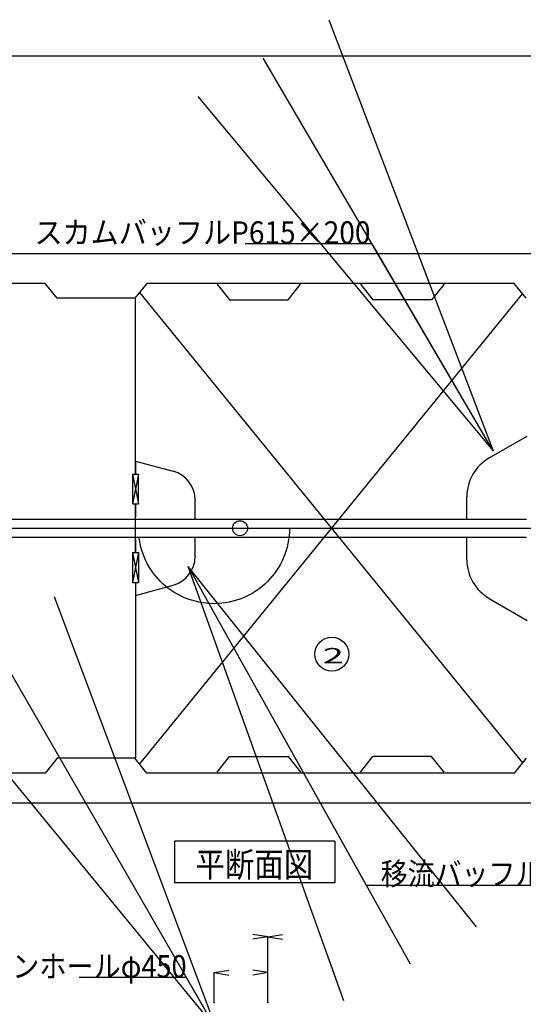
# Model space of a CAD drawing. Units: inches. Extents: x 32477 to 65048, y -85 to 1136.
# Drawn here: x 33566 to 33632, y 486 to 616 of the extents above; entities that cross this region are included whole.
import ezdxf
from ezdxf.enums import TextEntityAlignment as Align

# ---------------------------------------------------------------- set-up
doc = ezdxf.new("R2010")
doc.units = ezdxf.units.IN
doc.header["$LTSCALE"] = 30
doc.header["$MEASUREMENT"] = 0
for name, pattern in [('CENTER', [12, 5, -0.8, 0.4, -0.8, 5]), ('DIVIDE', [13.2, 5, -0.8, 0.4, -0.8, 0.4, -0.8, 5]), ('HIDDEN', [8, 1, -2, 2, -2, 1])]:
    doc.linetypes.add(name, pattern=pattern)
for name, color, linetype in [('002', 1, 'Continuous'), ('010', 7, 'Continuous'), ('012', 1, 'Continuous'), ('013', 1, 'Continuous'), ('043', 1, 'Continuous'), ('050', 7, 'Continuous'), ('060', 1, 'Continuous'), ('065', 1, 'Continuous'), ('070', 1, 'Continuous'), ('099', 1, 'Continuous')]:
    doc.layers.add(name, color=color, linetype=linetype)
doc.styles.add('Arial', font='arial.ttf')
doc.styles.add('DRACAD', font='txt', dxfattribs={"width": 0.85, "bigfont": 'extfont'})
doc.dimstyles.new('DIMSTYLE002', dxfattribs={"dimtxt": 90, "dimasz": 60, "dimexe": 0, "dimexo": 119.579186, "dimgap": 0, "dimtad": 1, "dimdec": 1, "dimdsep": 46, "dimtxsty": 'DRACAD', "dimblk": 'OPEN', "dimcen": 0.09, "dimadec": 1, "dimazin": 8, "dimtfac": 1, "dimtdec": 4, "dimtix": 1, "dimtmove": 0, "dimatfit": 3, "dimldrblk": 'OPEN', "dimfxl": 1, "dimtolj": 1, "dimtzin": 0, "dimarcsym": 0})
doc.dimstyles.new('DIMSTYLE003', dxfattribs={"dimtxt": 90, "dimasz": 60, "dimexe": 0, "dimexo": 609.139389, "dimgap": 0, "dimtad": 1, "dimjust": 2, "dimdec": 1, "dimdsep": 46, "dimtxsty": 'DRACAD', "dimblk": 'OPEN', "dimcen": 0.09, "dimadec": 1, "dimazin": 8, "dimtfac": 1, "dimtdec": 4, "dimtix": 1, "dimtmove": 0, "dimatfit": 3, "dimldrblk": 'OPEN', "dimfxl": 1, "dimtolj": 1, "dimtzin": 0, "dimarcsym": 0})

# ---------------------------------------------------------------- blocks, each defined once
blk = doc.blocks.new('_OPEN')
at = {"color": 0, "linetype": 'ByBlock', "lineweight": -2}
for p, q in [((-1, 0.1667), (0, 0)), ((-1, -0.1667), (0, 0)), ((0, 0), (-1, 0))]:
    blk.add_line(p, q, dxfattribs=at)

msp = doc.modelspace()

# ---------------------------------------------------------------- linework, layer by layer
at = {"layer": '002', "color": 2, "linetype": 'Continuous'}
for p, q in [((33580.8776, 555.6809), (33580.8776, 578.8502)), ((33580.8776, 545.3266), (33580.8776, 551.7439)), ((33580.8778, 550.051), (33580.8779, 551.7439)), ((33580.8774, 545.3266), (33580.8775, 547.0195)), ((33580.8776, 541.3896), (33580.8776, 518.2204))]:
    msp.add_line(p, q, dxfattribs=at)
at = {"layer": '002', "color": 3, "linetype": 'Continuous'}
for p, q in [((33580.4843, 555.6809), (33580.4843, 551.7439)), ((33580.4836, 545.3266), (33580.4836, 541.3896)), ((33581.2713, 545.3266), (33581.2713, 541.3896)), ((33580.4836, 541.3896), (33581.271, 541.3896))]:
    msp.add_line(p, q, dxfattribs=at)
at = {"layer": '002', "color": 52, "linetype": 'CENTER'}
for p, q in [((33580.4836, 545.3266), (33581.271, 541.3896)), ((33581.271, 545.3266), (33580.4836, 541.3896))]:
    msp.add_line(p, q, dxfattribs=at)
at = {"layer": '010', "color": 212, "linetype": 'CENTER'}
msp.add_line((33517.254, 548.5353), (33678.2111, 548.5353), dxfattribs=at)
at = {"layer": '012', "color": 3, "linetype": 'Continuous'}
for p, q in [((33539.6454, 584.7557), (33657.0057, 584.7557)), ((33568.9949, 580.8187), (33559.3492, 580.8187)), ((33570.5675, 578.8502), (33568.9949, 580.8187)), ((33582.3807, 580.8187), (33580.808, 578.8502)), ((33630.8058, 580.8187), (33582.3807, 580.8187)), ((33591.6326, 580.7155), (33593.2799, 578.6535)), ((33601.0089, 578.6535), (33602.6562, 580.7155)), ((33610.5302, 580.7155), (33612.1775, 578.6535)), ((33621.5538, 580.7155), (33619.9065, 578.6535)), ((33632.3784, 578.8502), (33630.8058, 580.8187)), ((33580.808, 578.8502), (33570.5675, 578.8502)), ((33593.2799, 578.6535), (33601.0089, 578.6535)), ((33619.9065, 578.6535), (33612.1775, 578.6535)), ((33570.5675, 518.2204), (33568.9949, 516.2519)), ((33580.808, 518.2204), (33570.5675, 518.2204)), ((33582.3807, 516.2519), (33580.808, 518.2204)), ((33591.6326, 516.355), (33593.2799, 518.417)), ((33593.2799, 518.417), (33601.0089, 518.417)), ((33601.0089, 518.417), (33602.6562, 516.355)), ((33610.5302, 516.355), (33612.1775, 518.417)), ((33619.9065, 518.417), (33612.1775, 518.417)), ((33621.5538, 516.355), (33619.9065, 518.417)), ((33632.3784, 518.2204), (33630.8058, 516.2519)), ((33568.9949, 516.2519), (33559.3492, 516.2519)), ((33630.8058, 516.2519), (33582.3807, 516.2519)), ((33539.6454, 512.3149), (33657.0057, 512.3149))]:
    msp.add_line(p, q, dxfattribs=at)
at = {"layer": '012', "color": 3, "linetype": 'HIDDEN'}
msp.add_circle((33591.2389, 548.5353), 9.9508, dxfattribs=at)
at = {"layer": '013', "color": 12, "linetype": 'DIVIDE'}
for p, q in [((33581.4089, 579.6023), (33631.8815, 517.5983)), ((33631.8815, 579.4722), (33581.4089, 517.4682))]:
    msp.add_line(p, q, dxfattribs=at)
at = {"layer": '013', "color": 92, "linetype": 'CENTER'}
for p, q in [((33581.2713, 555.6809), (33580.4839, 551.7439)), ((33580.4839, 555.6809), (33581.2713, 551.7439))]:
    msp.add_line(p, q, dxfattribs=at)
at = {"layer": '013', "color": 3, "linetype": 'Continuous'}
for p, q in [((33580.4839, 555.6809), (33581.2713, 555.6809)), ((33581.2713, 551.7439), (33581.2713, 555.6809)), ((33580.4839, 551.7439), (33581.2713, 551.7439)), ((33580.8776, 550.051), (33580.8776, 551.7439)), ((33580.8776, 550.051), (33580.8776, 551.7439)), ((33580.8776, 550.051), (33580.8776, 550.9959)), ((33580.8776, 545.3266), (33580.8776, 547.0195)), ((33580.8776, 545.3266), (33580.8776, 547.0195)), ((33580.8776, 546.0746), (33580.8776, 547.0195)), ((33580.4839, 545.3266), (33581.2713, 545.3266)), ((33580.4839, 541.3896), (33581.2713, 541.3896))]:
    msp.add_line(p, q, dxfattribs=at)
at = {"layer": '043', "color": 7, "linetype": 'Continuous'}
for p, q in [((33627.5186, 557.8012), (33632.5186, 560.688)), ((33580.8776, 557.3935), (33585.8336, 556.0656)), ((33580.8776, 557.3935), (33580.8776, 555.6809)), ((33580.8776, 551.7439), (33580.8776, 550.051)), ((33588.7516, 549.7154), (33588.7516, 552.2627)), ((33624.5658, 549.7164), (33624.5658, 552.6869)), ((33580.8776, 547.0195), (33580.8776, 545.3266)), ((33588.7516, 544.8078), (33588.7516, 547.3532)), ((33624.5658, 544.3856), (33624.5658, 547.3542)), ((33580.8776, 541.3896), (33580.8776, 539.677)), ((33580.8776, 539.677), (33585.8336, 541.0049)), ((33627.5186, 539.2713), (33632.5186, 536.3845))]:
    msp.add_line(p, q, dxfattribs=at)
for centre, radius, start, end in [((33630.4713, 552.6869), 5.9055, 120, 180), ((33584.8146, 552.2627), 3.937, 0, 75), ((33584.8146, 544.8078), 3.937, 285, 0), ((33630.4713, 544.3856), 5.9055, 180, 240)]:
    msp.add_arc(centre, radius, start, end, dxfattribs=at)
at = {"layer": '050', "color": 12, "linetype": 'Continuous'}
for p, q in [((33537.6695, 549.7164), (33632.4398, 549.7164)), ((33537.6695, 547.3542), (33632.4398, 547.3542))]:
    msp.add_line(p, q, dxfattribs=at)
msp.add_circle((33594.6671, 548.5353), 0.9843, dxfattribs=at)
at = {"layer": '060', "color": 7, "linetype": 'Continuous'}
for p, q in [((33598.3179, 494.6629), (33596.3494, 494.991)), ((33598.3179, 494.6629), (33596.3494, 494.3348)), ((33598.3179, 494.6629), (33600.2864, 494.991)), ((33598.3179, 486.012), (33598.3179, 494.6629)), ((33598.3179, 486.012), (33598.3179, 494.6629)), ((33598.3179, 494.6629), (33600.2864, 494.3348)), ((33591.2389, 489.9439), (33593.2074, 490.272)), ((33591.2389, 486.012), (33591.2389, 489.9439)), ((33591.2389, 489.9439), (33593.2074, 489.6158)), ((33598.3179, 489.9439), (33596.3494, 490.272)), ((33598.3179, 489.9439), (33596.3494, 489.6158)), ((33598.3179, 486.012), (33598.3179, 489.9439))]:
    msp.add_line(p, q, dxfattribs=at)
for p in [(33591.2389, 486.012), (33598.3179, 486.012), (33598.3179, 486.012), (33598.3179, 486.012)]:
    msp.add_point(p, dxfattribs=at)
at = {"layer": '070', "color": 7, "linetype": 'Continuous'}
for p, q in [((33586.0404, 507.2604), (33586.0404, 501.7644)), ((33607.1663, 507.2604), (33586.0404, 507.2604)), ((33607.1663, 507.2604), (33607.1663, 501.7644)), ((33607.1663, 501.7644), (33586.0404, 501.7644))]:
    msp.add_line(p, q, dxfattribs=at)
msp.add_circle((33606.7568, 531.9306), 2.2323, dxfattribs=at)
at = {"layer": '099', "color": 9, "linetype": 'Continuous'}
msp.add_line((33873.5566, 610.7647), (33488.0259, 610.7647), dxfattribs=at)

# ---------------------------------------------------------------- texts
at = {"layer": '065', "color": 7, "linetype": 'Continuous', "style": 'Arial'}
for s, width, p, p2 in [('スカムバッフルP615×200', 1.091423, (33567.5724, 586.0453), (33611.8637, 586.0453)), ('移流バッフル兼清掃孔P440×200', 1.065923, (33613.209, 501.4931), (33666.3585, 501.4931)), ('マンホールφ450', 1.061891, (33561.0497, 489.297), (33587.6244, 489.297))]:
    msp.add_text(s, height=2.95275, dxfattribs=dict(at, width=width)).set_placement(p, p2, align=Align.FIT)
at = {"layer": '070', "color": 7, "linetype": 'Continuous', "style": 'Arial'}
for s, height, width, p, p2 in [('2', 2.0148, 1.801932, (33605.5403, 530.7259), (33608.361, 530.7259)), ('平断面図', 3.29517, 1.122855, (33588.7963, 502.5439), (33604.303, 502.5439))]:
    msp.add_text(s, height=height, dxfattribs=dict(at, width=width)).set_placement(p, p2, align=Align.FIT)

# ---------------------------------------------------------------- leaders
at = {"layer": '065', "color": 7, "linetype": 'Continuous'}
for points, dimstyle in [([(33628.0507, 558.7469), (33612.0664, 586.0453), (33595.3283, 586.0453)], 'DIMSTYLE002'), ([(33587.831, 543.4696), (33611.2764, 501.4931), (33636.831, 501.4931)], 'DIMSTYLE002'), ([(33591.5069, 482.5724), (33587.6244, 489.297), (33573.4512, 489.297)], 'DIMSTYLE003')]:
    msp.add_leader(points, dimstyle=dimstyle, dxfattribs=at)

doc.saveas('drawing.dxf')
